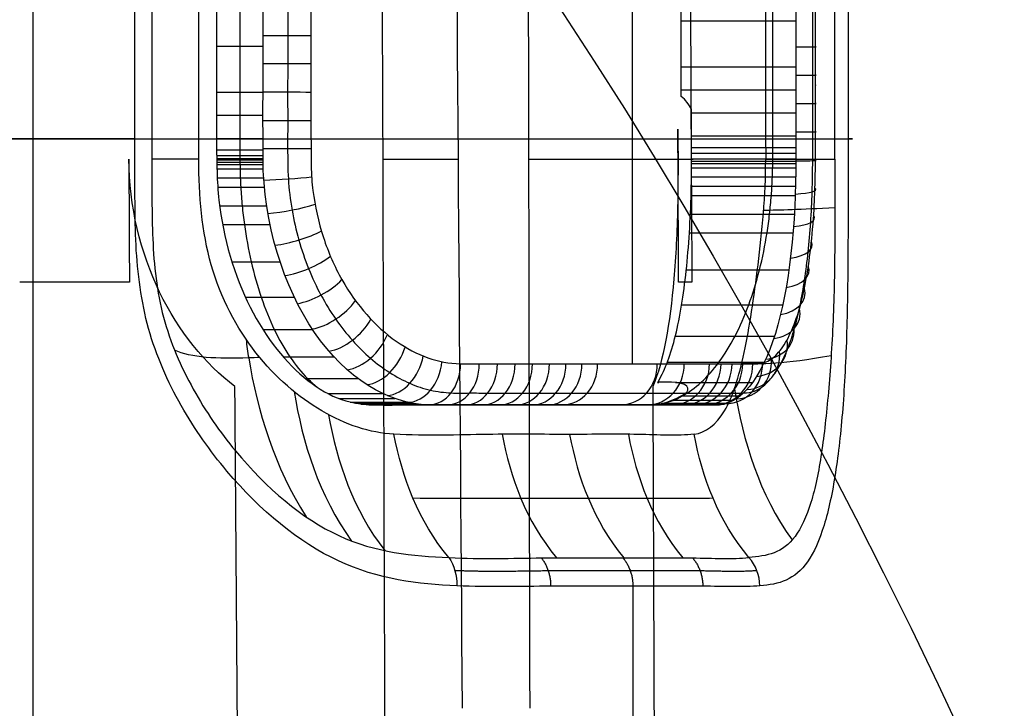
# Model space of a CAD drawing. Units: millimetres. Extents: x -64 to 465, y -149 to 149.
# Drawn here: x 30 to 42, y 114 to 122 of the extents above; entities that cross this region are included whole.
import ezdxf

# ---------------------------------------------------------------- set-up
doc = ezdxf.new("R2010")
doc.units = ezdxf.units.MM
doc.layers.add('Default', color=18, linetype='Continuous', true_color=0x000000)

# ---------------------------------------------------------------- blocks, each defined once
blk = doc.blocks.new('id11')
at = {"layer": 'Default', "color": 34, "true_color": 0x904800, "extrusion": (-0.906308, 2.13163e-14, 0.422618)}
blk.add_circle((-49.35, 723.822, 319.086), 86.791, dxfattribs=at)
at = {"layer": 'Default', "color": 34, "true_color": 0x904800, "extrusion": (0.422618, -9.47238e-17, 0.906308)}
blk.add_arc((76.191, 319.086, 723.822), 59.95, 243.40236, 116.59764, dxfattribs=at)
blk = doc.blocks.new('A4285913_DIY_THM_Griff_Body_090831')
at = {"layer": 'Default', "color": 35, "true_color": 0x907860}
for p, q in [((30, 148.2, -35.598), (30, 93.7, -35.598)), ((37.321, 115.491, -8.278), (37.321, 98.997, -8.278))]:
    blk.add_line(p, q, dxfattribs=at)
at = {"layer": 'Default', "color": 35, "true_color": 0x907860, "extrusion": (0, -1, 0)}
for centre, radius, start, end in [((20, -18.278, -120.95), 20, 55.7857, 200.571), ((20, -18.278, -120.95), 20, 219.429, 4.2049), ((20, -18.278, -120.703), 18.057, 322.2244, 327.2571), ((20, -18.278, -120.703), 18.057, 332.7429, 2.9924), ((20, -18.278, -120.703), 18.057, 8.2202, 8.2294), ((20, -18.278, -119.2), 18.065, 51.7698, 56.9949), ((20, -18.278, -119.2), 18.065, 3.0051, 8.2302)]:
    blk.add_arc(centre, radius, start, end, dxfattribs=at)
at = {"layer": 'Default', "color": 35, "true_color": 0x907860}
for points in [[(34.315, 108.602, -29.388), (34.277, 119.368, -29.345), (34.24, 130.135, -29.301), (34.202, 140.902, -29.258)], [(35.038, 140.902, -28.082), (35.105, 131.934, -28.066), (35.171, 122.967, -28.049), (35.238, 114, -28.032)], [(36.066, 114, -26.597), (36.048, 122.967, -26.531), (36.029, 131.934, -26.465), (36.01, 140.902, -26.399)], [(31.246, 120.696, -1.739), (31.245, 127.032, -1.738), (31.246, 133.368, -1.739), (31.245, 139.704, -1.739)], [(31.452, 139.7, -2.043), (31.452, 133.367, -2.043), (31.451, 127.033, -2.042), (31.453, 120.7, -2.043)], [(32.024, 120.7, -3.348), (32.024, 121.218, -3.348), (32.024, 122.228, -3.348), (32.024, 123.764, -3.349), (32.021, 125.295, -3.345), (32.033, 126.823, -3.36), (31.989, 128.369, -3.303), (32.366, 129.839, -3.813), (33.269, 130.818, -4.652), (33.975, 131.08, -5.395), (34.316, 131.098, -5.785)], [(32.466, 117.927, -5.194), (32.103, 118.204, -4.85), (31.455, 118.993, -4.298), (31.175, 120.128, -4.09), (31.172, 120.7, -4.091)], [(38.92, 120.08, -15.282), (39.103, 120.082, -15.689), (39.365, 120.09, -16.086), (39.787, 120.111, -16.475)], [(38.652, 118.22, -14.24), (38.879, 118.196, -14.888), (39.16, 118.201, -15.502), (39.74, 118.306, -16.1)], [(32.598, 100.504, -5.194), (32.554, 106.312, -5.194), (32.51, 112.119, -5.194), (32.466, 117.927, -5.194)], [(33.188, 117.868, -4.471), (33.289, 117.246, -4.414), (33.491, 116.592, -4.299), (33.89, 116.041, -4.067)], [(38.562, 117.896, -13.807), (38.661, 117.271, -13.747), (38.863, 116.609, -13.63), (39.264, 116.054, -13.399)], [(33.609, 117.582, -4.88), (33.711, 117.007, -4.822), (33.907, 116.42, -4.708), (34.295, 115.924, -4.482)], [(38.067, 117.345, -12.075), (37.868, 117.323, -11.494), (37.408, 117.352, -10.352), (36.564, 117.338, -8.712), (35.568, 117.352, -7.165), (34.809, 117.323, -6.195), (34.406, 117.345, -5.733)], [(35.726, 117.344, -7.441), (35.825, 116.816, -7.384), (36.016, 116.289, -7.273), (36.389, 115.837, -7.058)], [(36.549, 117.342, -8.747), (36.648, 116.814, -8.689), (36.839, 116.287, -8.579), (37.211, 115.835, -8.364)], [(37.266, 117.344, -10.115), (37.365, 116.816, -10.057), (37.556, 116.289, -9.947), (37.929, 115.837, -9.731)], [(35.076, 115.839, -5.346), (35.141, 115.746, -5.287), (35.177, 115.621, -5.252), (35.174, 115.494, -5.25)]]:
    blk.add_open_spline(points, degree=3, dxfattribs=at)
at = {"layer": 'Default', "color": 35, "true_color": 0x907860, "extrusion": (0.5, 2.10559e-12, -0.866025)}
blk.add_open_spline([(37.93, 140.902, -17.395), (37.967, 133.668, -17.373), (38.004, 126.434, -17.352), (38.04, 119.2, -17.331)], degree=3, dxfattribs=at)
at = {"layer": 'Default', "color": 35, "true_color": 0x907860}
for points, knots in [([(39.786, 120.7, -16.478), (39.787, 121.492, -16.488), (39.785, 123.075, -16.472), (39.786, 126.242, -16.48), (39.786, 131.783, -16.475), (39.786, 136.533, -16.477), (39.786, 139.7, -16.478)], [0, 0, 0, 0, 2.37502, 4.750039, 9.500079, 19.000156, 19.000156, 19.000156, 19.000156]), ([(39.946, 139.7, -16.809), (39.946, 136.533, -16.808), (39.946, 131.782, -16.807), (39.946, 126.239, -16.811), (39.946, 123.072, -16.804), (39.947, 121.488, -16.819), (39.946, 120.696, -16.809)], [0, 0, 0, 0, 9.502, 14.253002, 16.628503, 19.003996, 19.003996, 19.003996, 19.003996]), ([(37.977, 131.098, -12.127), (38.142, 131.08, -12.61), (38.433, 130.823, -13.591), (38.709, 129.844, -14.798), (38.962, 128.379, -15.381), (38.936, 126.835, -15.317), (38.943, 125.303, -15.334), (38.941, 123.257, -15.328), (38.94, 121.723, -15.332), (38.941, 120.7, -15.33)], [0, 0, 0, 0, 1.552778, 3.105556, 4.658334, 6.211112, 7.763889, 9.316667, 12.422223, 12.422223, 12.422223, 12.422223]), ([(37.87, 121.068, -15.697), (37.872, 120.75, -15.696), (37.875, 120.114, -15.695), (37.814, 118.917, -15.244), (37.693, 118.235, -14.565), (37.564, 117.927, -14.024)], [-3.840788, -3.840788, -3.840788, -3.840788, -2.880591, -1.920394, 0, 0, 0, 0]), ([(35.174, 115.494, -5.25), (34.711, 115.513, -4.71), (33.714, 115.635, -3.672), (32.542, 116.607, -2.685), (31.787, 117.667, -2.117), (31.365, 118.62, -1.82), (31.234, 119.651, -1.732), (31.249, 120.348, -1.741), (31.246, 120.696, -1.739)], [0, 0, 0, 0, 2.14066, 4.281319, 5.351649, 6.421979, 7.492308, 8.562587, 8.562587, 8.562587, 8.562587]), ([(31.453, 120.7, -2.043), (31.456, 120.368, -2.046), (31.443, 119.729, -2.036), (31.548, 118.761, -2.114), (31.936, 117.871, -2.409), (32.633, 116.869, -2.931), (33.724, 115.943, -3.851), (34.642, 115.858, -4.843), (35.076, 115.839, -5.346)], [0, 0, 0, 0, 1.001388, 2.002776, 3.004165, 4.005553, 6.008329, 8.011105, 8.011105, 8.011105, 8.011105]), ([(34.406, 117.345, -5.733), (34.114, 117.361, -5.399), (33.519, 117.558, -4.763), (32.68, 118.276, -4.019), (32.1, 119.372, -3.494), (32.025, 120.257, -3.347), (32.024, 120.7, -3.348)], [0, 0, 0, 0, 1.339579, 2.679158, 4.018736, 5.35822, 5.35822, 5.35822, 5.35822]), ([(38.067, 117.345, -12.075), (38.21, 117.361, -12.493), (38.465, 117.559, -13.332), (38.689, 118.281, -14.431), (38.853, 119.375, -15.192), (38.942, 120.258, -15.33), (38.941, 120.7, -15.33)], [-5.358286, -5.358286, -5.358286, -5.358286, -4.018712, -2.679138, -1.339564, 0, 0, 0, 0]), ([(39.786, 120.7, -16.478), (39.785, 120.368, -16.473), (39.788, 119.703, -16.492), (39.77, 118.712, -16.343), (39.709, 117.838, -15.85), (39.629, 117.095, -15.201), (39.505, 116.482, -14.43), (39.244, 115.913, -13.242), (38.956, 115.858, -12.314), (38.737, 115.839, -11.687)], [-7.967613, -7.967613, -7.967613, -7.967613, -6.971646, -5.975678, -4.97971, -3.983743, -2.987775, -1.991808, 0, 0, 0, 0]), ([(39.946, 120.696, -16.809), (39.946, 120.341, -16.805), (39.947, 119.629, -16.824), (39.935, 118.572, -16.65), (39.887, 117.634, -16.125), (39.8, 116.849, -15.422), (39.664, 116.204, -14.588), (39.396, 115.595, -13.321), (39.103, 115.513, -12.314), (38.87, 115.494, -11.651)], [0, 0, 0, 0, 1.065154, 2.130309, 3.195464, 4.260619, 5.325774, 6.390928, 8.521129, 8.521129, 8.521129, 8.521129]), ([(32.602, 118.501, -3.952), (32.611, 118.426, -3.947), (32.71, 117.722, -3.896), (32.952, 116.936, -3.763), (33.335, 116.335, -3.543)], [0.4450433, 0.4450433, 0.4450433, 0.4450433, 0.4880508, 0.8480419, 0.8480419, 0.8480419, 0.8480419]), ([(32.77, 118.281, -4.097), (32.724, 118.279, -4.044), (32.293, 118.26, -3.531), (31.928, 118.278, -2.961), (31.73, 118.369, -2.253)], [0.4832518, 0.4832518, 0.4832518, 0.4832518, 0.5297995, 0.9257197, 0.9257197, 0.9257197, 0.9257197]), ([(38.299, 116.563, -11.94), (38.067, 116.555, -11.274), (37.602, 116.564, -10.143), (36.795, 116.559, -8.604), (35.862, 116.563, -7.122), (35.109, 116.556, -6.146), (34.638, 116.563, -5.599)], [-0.000004, -0.000004, -0.000004, -0.000004, 0.287413, 0.496997, 0.706582, 1, 1, 1, 1]), ([(35.076, 115.839, -5.346), (35.477, 115.82, -5.81), (36.231, 115.843, -6.781), (37.226, 115.831, -8.333), (38.072, 115.843, -9.97), (38.535, 115.82, -11.109), (38.737, 115.839, -11.687)], [-7.371967, -7.371967, -7.371967, -7.371967, -5.528973, -3.685979, -1.842985, 0, 0, 0, 0]), ([(37.321, 115.491, -8.278), (37.011, 115.491, -7.741), (36.341, 115.498, -6.697), (35.578, 115.477, -5.72), (35.174, 115.494, -5.25)], [3.721462, 3.721462, 3.721462, 3.721462, 5.581584, 7.442112, 7.442112, 7.442112, 7.442112]), ([(38.87, 115.494, -11.651), (38.665, 115.477, -11.066), (38.2, 115.498, -9.917), (37.63, 115.491, -8.815), (37.321, 115.491, -8.278), (37.321, 115.491, -8.278)], [0, 0, 0, 0, 1.860528, 3.721056, 3.721462, 3.721462, 3.721462, 3.721462])]:
    blk.add_open_spline(points, degree=3, knots=knots, dxfattribs=at)
at = {"layer": 'Default', "color": 35, "true_color": 0x907860, "extrusion": (0.5, -8.11385e-10, -0.866025)}
blk.add_open_spline([(37.879, 119.2, -15.692), (37.876, 119.823, -15.694), (37.873, 120.446, -15.695), (37.87, 121.068, -15.697)], degree=3, dxfattribs=at)
at = {"layer": 'Default', "color": 35, "true_color": 0x907860, "extrusion": (0.5, -7.96795e-08, -0.866025)}
blk.add_open_spline([(31.172, 120.7, -4.091), (31.174, 120.2, -4.09), (31.177, 119.7, -4.089), (31.179, 119.2, -4.087)], degree=3, dxfattribs=at)
at = {"layer": 'Default', "color": 35, "true_color": 0x907860, "extrusion": (-1.83492e-08, -1, -6.64411e-09)}
blk.add_open_spline([(32.024, 120.7, -3.348), (31.776, 120.7, -2.997), (31.574, 120.7, -2.583), (31.453, 120.7, -2.043)], degree=3, dxfattribs=at)
at = {"layer": 'Default', "color": 35, "true_color": 0x907860, "extrusion": (-1.56832e-08, -1, -1.15462e-08)}
blk.add_open_spline([(38.941, 120.7, -15.33), (39.122, 120.7, -15.72), (39.379, 120.7, -16.103), (39.786, 120.7, -16.478)], degree=3, dxfattribs=at)
at = {"layer": 'Default', "color": 35, "true_color": 0x907860, "extrusion": (0.866025, 9.70688e-13, -0.5)}
blk.add_open_spline([(37.564, 117.927, -14.024), (37.586, 112.119, -13.986), (37.608, 106.312, -13.947), (37.63, 100.504, -13.909)], degree=3, dxfattribs=at)
at = {"layer": 'Default', "color": 35, "true_color": 0x907860, "extrusion": (0.741592, 0.21228, 0.63638)}
blk.add_open_spline([(34.406, 117.345, -5.733), (34.406, 117.345, -5.733), (34.406, 117.345, -5.733), (34.406, 117.345, -5.733)], degree=3, dxfattribs=at)
at = {"layer": 'Default', "color": 35, "true_color": 0x907860, "extrusion": (-0.5, 9.98997e-10, 0.866025)}
blk.add_open_spline([(35.076, 115.839, -5.346), (34.7, 116.29, -5.564), (34.507, 116.817, -5.675), (34.406, 117.345, -5.733)], degree=3, dxfattribs=at)
at = {"layer": 'Default', "color": 35, "true_color": 0x907860, "extrusion": (-0.499999, -3.32514e-06, 0.866026)}
blk.add_open_spline([(38.737, 115.839, -11.687), (38.361, 116.291, -11.905), (38.168, 116.817, -12.016), (38.067, 117.345, -12.075)], degree=3, dxfattribs=at)
at = {"layer": 'Default', "color": 35, "true_color": 0x907860, "extrusion": (-0.499987, 1.42452e-05, 0.866033)}
blk.add_open_spline([(35.076, 115.839, -5.346), (35.076, 115.839, -5.346), (35.076, 115.839, -5.346), (35.076, 115.839, -5.346)], degree=3, dxfattribs=at)
at = {"layer": 'Default', "color": 35, "true_color": 0x907860, "extrusion": (0.578215, 0.001115, -0.815884)}
blk.add_rational_spline([(36.205, 115.835, -6.793), (36.318, 115.691, -6.713), (36.318, 115.491, -6.714)], [0.999974431452, 0.928737638767, 1.00002157777], degree=2, dxfattribs=at)
at = {"layer": 'Default', "color": 35, "true_color": 0x907860, "extrusion": (0.499994, 0.000139905, -0.866029)}
blk.add_rational_spline([(37.201, 115.835, -8.347), (37.321, 115.691, -8.278), (37.321, 115.491, -8.278)], [0.999964902639, 0.928577250383, 1.00004203104], degree=2, dxfattribs=at)
at = {"layer": 'Default', "color": 35, "true_color": 0x907860, "extrusion": (0.417461, -0.001457, -0.908694)}
blk.add_rational_spline([(38.049, 115.835, -9.987), (38.174, 115.691, -9.929), (38.174, 115.491, -9.929)], [0.999940239653, 0.928739393393, 1.0000628971], degree=2, dxfattribs=at)
at = {"layer": 'Default', "color": 35, "true_color": 0x907860, "extrusion": (0.331205, 0.028269, -0.943135)}
blk.add_open_spline([(38.87, 115.494, -11.651), (38.869, 115.621, -11.648), (38.82, 115.747, -11.661), (38.737, 115.839, -11.687)], degree=3, dxfattribs=at)
at = {"layer": 'Default', "color": 35, "true_color": 0x907860}
blk.add_rational_spline([(38.835, 115.68, -11.658), (38.633, 115.662, -11.082), (38.167, 115.684, -9.931), (37.314, 115.672, -8.281), (36.313, 115.684, -6.719), (35.547, 115.662, -5.738), (35.151, 115.68, -5.277)], [0.964342198675, 0.964816301514, 0.964186311244, 0.964346213782, 0.9641709563, 0.964841557539, 0.964343260493], degree=3, knots=[0.000005, 0.000005, 0.000005, 0.000005, 1.860574, 3.721148, 5.581722, 7.442204, 7.442204, 7.442204, 7.442204], dxfattribs=at)
blk = doc.blocks.new('rail_sur')
at = {"layer": 'Default'}
blk.add_line((37.312, 130.204, -8.283), (37.312, 118.204, -8.283), dxfattribs=at)
at = {"layer": 'Default', "extrusion": (-0.866025, -3.63883e-15, -0.5)}
blk.add_open_spline([(36.172, 117.704, -9.853), (36.207, 117.704, -9.913), (36.335, 117.704, -10.136), (36.558, 117.704, -10.521), (36.839, 117.704, -11.008), (37.073, 117.704, -11.414), (37.261, 117.704, -11.739), (37.377, 117.704, -11.94), (37.461, 117.704, -12.085), (37.5, 117.704, -12.152), (37.527, 117.704, -12.199), (37.535, 117.704, -12.213), (37.547, 117.704, -12.234), (37.565, 117.705, -12.265), (37.597, 117.707, -12.321), (37.643, 117.712, -12.401), (37.718, 117.726, -12.53), (37.812, 117.755, -12.694), (37.965, 117.827, -12.959), (38.156, 117.965, -13.289), (38.374, 118.211, -13.668), (38.572, 118.532, -14.011), (38.741, 118.916, -14.302), (38.872, 119.346, -14.53), (38.949, 119.725, -14.663), (38.99, 120.031, -14.735), (39.008, 120.221, -14.766), (39.018, 120.372, -14.783), (39.023, 120.484, -14.792), (39.026, 120.578, -14.796), (39.027, 120.638, -14.798), (39.027, 120.68, -14.798), (39.027, 120.691, -14.798), (39.027, 120.777, -14.798), (39.027, 120.866, -14.798), (39.027, 121.033, -14.798), (39.027, 121.266, -14.798), (39.027, 121.547, -14.798), (39.027, 121.922, -14.798), (39.027, 122.391, -14.798), (39.027, 123.516, -14.798), (39.027, 124.64, -14.798), (39.027, 125.765, -14.798), (39.027, 126.327, -14.798), (39.027, 126.796, -14.798), (39.027, 127.171, -14.798), (39.027, 127.404, -14.798), (39.027, 127.571, -14.798), (39.027, 127.649, -14.798), (39.027, 127.703, -14.798), (39.027, 127.719, -14.798), (39.027, 127.743, -14.798), (39.027, 127.779, -14.797), (39.026, 127.843, -14.796), (39.023, 127.935, -14.791), (39.016, 128.085, -14.779), (39.001, 128.274, -14.753), (38.966, 128.58, -14.692), (38.896, 128.961, -14.572), (38.773, 129.398, -14.359), (38.613, 129.794, -14.081), (38.421, 130.131, -13.748), (38.206, 130.394, -13.376), (38.016, 130.548, -13.048), (37.863, 130.63, -12.783), (37.768, 130.666, -12.618), (37.693, 130.686, -12.487), (37.637, 130.696, -12.391), (37.59, 130.701, -12.309), (37.56, 130.703, -12.257), (37.539, 130.704, -12.221), (37.535, 130.704, -12.214), (37.527, 130.704, -12.2)], degree=3, knots=[26.240771, 26.240771, 26.240771, 26.240771, 26.376989, 26.743336, 27.109683, 27.476031, 27.659204, 27.842378, 27.933964, 27.979758, 28.002654, 28.025551, 28.071345, 28.117138, 28.208725, 28.391898, 28.575072, 28.941419, 29.307766, 30.04046, 30.773154, 31.505848, 32.238543, 32.971237, 33.703931, 34.070278, 34.436625, 34.619799, 34.802972, 34.986146, 35.077732, 35.123526, 35.169319, 35.215113, 35.260906, 35.352493, 35.535666, 35.71884, 35.902013, 36.26836, 36.634707, 38.100096, 38.466443, 38.83279, 39.199137, 39.38231, 39.565484, 39.657071, 39.702864, 39.725761, 39.748658, 39.794451, 39.840244, 39.931831, 40.115005, 40.298178, 40.664525, 41.030872, 41.763566, 42.496261, 43.228955, 43.961649, 44.694343, 45.427037, 45.793384, 46.159731, 46.342905, 46.526078, 46.709252, 46.800839, 46.846632, 46.892425, 46.892425, 46.892425, 46.892425], dxfattribs=at)
at = {"layer": 'Default'}
for points, knots in [([(38.685, 130.559, -11.604), (38.527, 130.559, -11.16), (38.178, 130.559, -10.285), (37.567, 130.559, -9.019), (36.985, 130.559, -8.004), (36.479, 130.559, -7.221), (36.146, 130.559, -6.742), (35.869, 130.559, -6.366), (35.657, 130.56, -6.09), (35.436, 130.559, -5.81), (35.22, 130.56, -5.549), (34.976, 130.558, -5.257), (34.718, 130.495, -4.958), (34.471, 130.388, -4.683), (34.229, 130.232, -4.42), (34.001, 130.034, -4.181), (33.787, 129.793, -3.963), (33.594, 129.515, -3.772), (33.429, 129.205, -3.612), (33.293, 128.868, -3.483), (33.192, 128.505, -3.389), (33.127, 128.136, -3.329), (33.106, 127.742, -3.309), (33.111, 127.399, -3.314), (33.109, 127.053, -3.312), (33.11, 126.707, -3.313), (33.109, 126.361, -3.312), (33.11, 126.016, -3.313), (33.109, 125.67, -3.312), (33.11, 125.324, -3.313), (33.11, 124.633, -3.313), (33.11, 123.826, -3.313), (33.11, 122.904, -3.313), (33.11, 122.328, -3.313), (33.11, 121.866, -3.313), (33.109, 121.523, -3.312), (33.11, 121.172, -3.313), (33.109, 120.837, -3.312), (33.11, 120.462, -3.313), (33.157, 120.077, -3.356), (33.239, 119.713, -3.433), (33.36, 119.361, -3.546), (33.511, 119.038, -3.691), (33.691, 118.744, -3.868), (33.896, 118.484, -4.073), (34.118, 118.266, -4.303), (34.353, 118.089, -4.553), (34.6, 117.959, -4.825), (34.849, 117.873, -5.108), (35.022, 117.853, -5.314), (35.103, 117.849, -5.409)], [-0.000004, -0.000004, -0.000004, -0.000004, 0.143322, 0.286644, 0.428937, 0.500083, 0.571229, 0.606802, 0.642375, 0.677948, 0.713522, 0.749095, 0.784668, 0.820241, 0.855814, 0.891387, 0.92696, 0.962533, 0.998107, 1.03368, 1.069253, 1.104826, 1.140399, 1.175972, 1.211545, 1.247118, 1.282692, 1.318265, 1.353838, 1.389411, 1.424984, 1.567277, 1.638423, 1.709569, 1.745142, 1.780715, 1.816288, 1.851862, 1.887435, 1.923008, 1.958581, 1.994154, 2.029727, 2.0653, 2.100873, 2.136447, 2.17202, 2.207593, 2.243166, 2.278739, 2.278739, 2.278739, 2.278739]), ([(35.102, 117.848, -5.41), (35.183, 117.845, -5.505), (35.331, 117.85, -5.682), (35.552, 117.846, -5.956), (35.767, 117.848, -6.232), (35.977, 117.847, -6.513), (36.182, 117.848, -6.796), (36.382, 117.847, -7.084), (36.576, 117.847, -7.374), (36.962, 117.847, -7.971), (37.382, 117.847, -8.692), (37.818, 117.847, -9.542), (38.071, 117.847, -10.081), (38.26, 117.848, -10.515), (38.393, 117.847, -10.836), (38.524, 117.848, -11.167), (38.641, 117.846, -11.484), (38.773, 117.851, -11.847), (38.902, 117.918, -12.218), (39.017, 118.028, -12.568), (39.122, 118.188, -12.908), (39.214, 118.389, -13.224), (39.295, 118.632, -13.516), (39.363, 118.913, -13.776), (39.418, 119.225, -13.996), (39.461, 119.565, -14.176), (39.492, 119.928, -14.306), (39.511, 120.299, -14.39), (39.516, 120.692, -14.413), (39.514, 121.032, -14.406), (39.515, 121.38, -14.409), (39.515, 121.725, -14.408), (39.515, 122.071, -14.409), (39.515, 122.416, -14.408), (39.515, 122.762, -14.408), (39.515, 123.108, -14.408), (39.515, 123.799, -14.408), (39.515, 124.606, -14.408), (39.515, 125.528, -14.408), (39.515, 126.104, -14.408), (39.515, 126.566, -14.408), (39.515, 126.909, -14.408), (39.515, 127.261, -14.408), (39.515, 127.594, -14.409), (39.515, 127.912, -14.407), (39.507, 128.165, -14.371), (39.495, 128.416, -14.321), (39.473, 128.721, -14.225), (39.434, 129.071, -14.062), (39.383, 129.391, -13.855), (39.298, 129.782, -13.525), (39.161, 130.178, -13.028), (38.948, 130.481, -12.344), (38.776, 130.557, -11.852), (38.685, 130.56, -11.605)], [2.278739, 2.278739, 2.278739, 2.278739, 2.314312, 2.349885, 2.385458, 2.421032, 2.456605, 2.492178, 2.527751, 2.563324, 2.709174, 2.782099, 2.855024, 2.890597, 2.92617, 2.961743, 2.997316, 3.032889, 3.068462, 3.104036, 3.139609, 3.175182, 3.210755, 3.246328, 3.281901, 3.317474, 3.353047, 3.38862, 3.424194, 3.459767, 3.49534, 3.530913, 3.566486, 3.602059, 3.637632, 3.673205, 3.708779, 3.851071, 3.922217, 3.993364, 4.028937, 4.06451, 4.100083, 4.135656, 4.171229, 4.189016, 4.206802, 4.242375, 4.277949, 4.313522, 4.349095, 4.420241, 4.491387, 4.562529, 4.562529, 4.562529, 4.562529]), ([(38.825, 130.204, -11.554), (38.589, 130.204, -10.894), (38.226, 130.204, -10.039), (37.79, 130.204, -9.154), (37.501, 130.204, -8.613), (37.258, 130.204, -8.188), (37.102, 130.204, -7.928), (37.008, 130.204, -7.775), (36.962, 130.204, -7.702), (36.935, 130.204, -7.657), (36.916, 130.204, -7.627), (36.91, 130.204, -7.618), (36.893, 130.204, -7.591), (36.917, 130.204, -7.629), (36.859, 130.204, -7.537), (36.815, 130.204, -7.468), (36.732, 130.204, -7.341), (36.622, 130.204, -7.173), (36.495, 130.204, -6.985), (36.335, 130.204, -6.754), (36.154, 130.204, -6.502), (35.909, 130.204, -6.172), (35.737, 130.204, -5.951), (35.652, 130.204, -5.844), (35.631, 130.204, -5.817), (35.617, 130.204, -5.8), (35.628, 130.204, -5.814), (35.57, 130.204, -5.742), (35.517, 130.204, -5.676), (35.412, 130.204, -5.548), (35.266, 130.205, -5.372), (35.087, 130.2, -5.163), (34.849, 130.149, -4.894), (34.553, 130.023, -4.57), (34.11, 129.693, -4.113), (33.73, 129.171, -3.747), (33.491, 128.535, -3.527), (33.417, 128.127, -3.459), (33.399, 127.885, -3.443), (33.394, 127.727, -3.439), (33.394, 127.649, -3.438), (33.394, 127.456, -3.439), (33.395, 127.349, -3.439), (33.395, 127.204, -3.439), (33.394, 127.035, -3.439), (33.394, 126.893, -3.439), (33.394, 126.728, -3.439), (33.394, 126.471, -3.439), (33.394, 126.191, -3.439), (33.394, 125.83, -3.439), (33.394, 125.576, -3.439), (33.394, 125.202, -3.439), (33.394, 124.567, -3.439), (33.394, 123.295, -3.439), (33.394, 122.226, -3.439), (33.394, 121.521, -3.439)], [-17.593695, -17.593695, -17.593695, -17.593695, -16.494089, -15.944286, -15.394483, -14.84468, -14.294877, -14.019976, -13.745074, -13.607623, -13.470173, -13.332722, -13.263996, -13.195271, -13.160908, -13.126546, -13.05782, -12.92037, -12.782919, -12.645468, -12.370567, -12.095665, -11.545862, -11.270961, -11.13351, -11.064785, -10.996059, -10.927334, -10.858609, -10.721158, -10.446256, -10.171355, -9.896453, -9.34665, -8.796847, -7.697241, -7.147439, -6.597636, -6.460185, -6.322734, -6.185283, -6.047833, -5.910382, -5.772931, -5.63548, -5.49803, -5.223128, -4.948227, -4.673325, -4.398424, -4.123522, -3.848621, -3.298818, -2.199212, 0, 0, 0, 0]), ([(38.396, 118.204, -10.456), (38.463, 118.204, -10.615), (38.561, 118.204, -10.851), (38.689, 118.204, -11.184), (38.756, 118.203, -11.361), (38.833, 118.204, -11.575), (38.872, 118.206, -11.686), (38.98, 118.232, -12), (39.15, 118.369, -12.53), (39.357, 118.784, -13.266), (39.481, 119.456, -13.793), (39.528, 120.002, -14.004), (39.541, 120.292, -14.063), (39.545, 120.448, -14.085), (39.548, 120.607, -14.096), (39.547, 120.611, -14.095), (39.548, 120.711, -14.097), (39.548, 120.877, -14.098), (39.548, 121.126, -14.098), (39.548, 121.353, -14.098), (39.548, 121.477, -14.098), (39.548, 121.626, -14.098), (39.548, 121.593, -14.098), (39.548, 121.618, -14.098), (39.548, 121.646, -14.098), (39.548, 121.738, -14.098), (39.548, 121.902, -14.098), (39.548, 122.202, -14.098), (39.548, 122.72, -14.098), (39.548, 123.451, -14.098), (39.548, 124.123, -14.098), (39.548, 124.727, -14.098), (39.548, 125.688, -14.098), (39.548, 126.53, -14.098), (39.548, 127.124, -14.098), (39.548, 127.391, -14.098), (39.548, 127.541, -14.098), (39.548, 127.627, -14.098), (39.548, 127.658, -14.098), (39.548, 127.699, -14.097), (39.548, 127.645, -14.098), (39.548, 127.766, -14.096), (39.547, 127.849, -14.093), (39.546, 127.94, -14.088), (39.543, 128.053, -14.073), (39.536, 128.233, -14.04), (39.525, 128.427, -13.99), (39.498, 128.746, -13.87), (39.452, 129.107, -13.667), (39.343, 129.621, -13.225), (39.151, 130.073, -12.522), (38.941, 130.204, -11.878), (38.825, 130.204, -11.554)], [-16.50007, -16.50007, -16.50007, -16.50007, -15.98444, -15.726625, -15.46881, -15.339902, -15.210995, -14.95318, -14.43755, -13.40629, -12.37503, -11.8594, -11.601585, -11.472678, -11.34377, -11.214863, -11.085955, -10.82814, -10.570325, -10.441418, -10.376964, -10.31251, -10.248057, -10.183603, -10.054695, -9.79688, -9.539065, -9.28125, -8.76562, -8.249991, -7.992176, -7.734361, -7.218731, -6.187471, -5.671841, -5.156211, -4.898396, -4.640581, -4.382766, -4.253858, -4.124951, -4.060497, -3.996043, -3.867136, -3.738228, -3.609321, -3.351506, -3.093691, -2.578061, -2.062431, -1.031171, 0, 0, 0, 0]), ([(32.242, 123.01, -3.705), (32.242, 122.541, -3.705), (32.243, 121.839, -3.706), (32.24, 120.901, -3.702), (32.252, 119.964, -3.716), (32.599, 118.822, -4.095), (33.214, 118.056, -4.829), (33.765, 117.737, -5.559), (34.185, 117.695, -6.156), (34.583, 117.706, -6.761), (35.083, 117.702, -7.587), (35.65, 117.704, -8.649), (36.043, 117.704, -9.531), (36.224, 117.704, -9.981)], [0, 0, 0, 0, 1.446108, 2.169162, 2.892216, 4.338324, 5.784432, 6.507486, 7.230539, 7.953593, 8.676647, 10.122755, 11.568863, 11.568863, 11.568863, 11.568863]), ([(33.394, 121.521, -3.439), (33.394, 121.407, -3.439), (33.394, 121.25, -3.439), (33.394, 121.045, -3.439), (33.394, 120.938, -3.439), (33.395, 120.7, -3.439), (33.395, 120.633, -3.439), (33.402, 120.456, -3.446), (33.431, 120.181, -3.472), (33.529, 119.733, -3.561), (33.835, 119.046, -3.846), (34.295, 118.528, -4.296), (34.824, 118.255, -4.863), (35.075, 118.209, -5.148), (35.219, 118.204, -5.318)], [-4.868012, -4.868012, -4.868012, -4.868012, -4.56382, -4.411693, -4.259566, -4.107438, -3.955311, -3.803184, -3.651056, -3.042547, -2.434038, -1.217019, -0.608509, 0, 0, 0, 0]), ([(34.834, 117.704, -5.635), (34.333, 117.712, -5.024), (33.303, 118.352, -3.85), (32.811, 119.929, -3.376), (32.809, 120.704, -3.377)], [-4.97179, -4.97179, -4.97179, -4.97179, -2.48589, 0, 0, 0, 0]), ([(39.309, 120.704, -14.635), (39.313, 119.911, -14.633), (39.146, 118.342, -13.97), (38.631, 117.704, -12.452), (38.355, 117.704, -11.722)], [-5.010002, -5.010002, -5.010002, -5.010002, -2.504966, 0, 0, 0, 0])]:
    blk.add_open_spline(points, degree=3, knots=knots, dxfattribs=at)
at = {"layer": 'Default', "extrusion": (-0.5, -4.7515e-05, 0.866025)}
blk.add_open_spline([(32.809, 120.704, -3.377), (32.808, 121.293, -3.378), (32.81, 122.451, -3.377), (32.809, 124.204, -3.377), (32.809, 125.664, -3.377), (32.809, 126.68, -3.377), (32.81, 127.271, -3.376), (32.808, 127.549, -3.377), (32.809, 127.704, -3.377)], degree=3, knots=[-7.000015, -7.000015, -7.000015, -7.000015, -5.250012, -3.500008, -1.750004, -0.875002, -0.437501, 0, 0, 0, 0], dxfattribs=at)
at = {"layer": 'Default', "extrusion": (-0.5, -3.85729e-05, 0.866025)}
blk.add_open_spline([(39.309, 127.704, -14.635), (39.308, 127.116, -14.636), (39.31, 125.956, -14.635), (39.309, 124.204, -14.635), (39.31, 122.743, -14.635), (39.309, 121.728, -14.636), (39.31, 121.136, -14.635), (39.309, 120.86, -14.636), (39.309, 120.704, -14.635)], degree=3, knots=[-7.000012, -7.000012, -7.000012, -7.000012, -5.25001, -3.500007, -1.750003, -0.875002, -0.437501, 0, 0, 0, 0], dxfattribs=at)
at = {"layer": 'Default'}
for points, degree in [([(37.912, 121.466, -15.442), (37.912, 122.61, -15.442), (37.912, 123.754, -15.442)], 2), ([(37.912, 122.391, -15.442), (38.378, 122.391, -15.173), (38.844, 122.391, -14.904), (39.309, 122.391, -14.635)], 3), ([(32.809, 122.212, -3.377), (32.997, 122.212, -3.269), (33.233, 122.212, -3.294), (33.394, 122.212, -3.439)], 3), ([(32.241, 122.08, -3.705), (32.43, 122.08, -3.596), (32.62, 122.08, -3.486), (32.809, 122.08, -3.377)], 3), ([(39.309, 122.071, -14.635), (39.497, 122.071, -14.527), (39.594, 122.071, -14.31), (39.548, 122.071, -14.098)], 3), ([(32.809, 121.867, -3.377), (32.997, 121.867, -3.269), (33.233, 121.867, -3.294), (33.394, 121.867, -3.439)], 3), ([(37.912, 121.828, -15.442), (38.378, 121.828, -15.173), (38.844, 121.828, -14.904), (39.309, 121.828, -14.635)], 3), ([(39.309, 121.725, -14.635), (39.497, 121.725, -14.527), (39.594, 121.725, -14.31), (39.548, 121.725, -14.098)], 3), ([(32.24, 121.518, -3.705), (32.43, 121.518, -3.596), (32.62, 121.518, -3.486), (32.809, 121.518, -3.377)], 3), ([(32.809, 121.522, -3.377), (32.997, 121.522, -3.269), (33.233, 121.521, -3.294), (33.394, 121.521, -3.439)], 3), ([(37.912, 121.547, -15.442), (38.378, 121.547, -15.173), (38.844, 121.547, -14.904), (39.309, 121.547, -14.635)], 3), ([(39.309, 121.379, -14.636), (39.497, 121.379, -14.527), (39.594, 121.379, -14.31), (39.548, 121.379, -14.098)], 3), ([(32.24, 121.237, -3.705), (32.43, 121.237, -3.596), (32.62, 121.237, -3.486), (32.809, 121.237, -3.377)], 3), ([(37.633, 117.994, -13.624), (37.716, 118.135, -13.919), (37.854, 118.51, -14.464), (37.983, 119.309, -15.076), (38.044, 120.289, -15.404), (38.037, 120.972, -15.37), (38.037, 121.31, -15.37)], 3), ([(38.037, 121.266, -15.37), (38.461, 121.266, -15.125), (38.885, 121.266, -14.88), (39.309, 121.266, -14.635)], 3), ([(32.809, 121.174, -3.377), (32.997, 121.174, -3.269), (33.233, 121.175, -3.294), (33.394, 121.175, -3.439)], 3), ([(38.037, 120.985, -15.37), (38.461, 120.985, -15.125), (38.885, 120.985, -14.88), (39.309, 120.985, -14.635)], 3), ([(39.309, 121.034, -14.635), (39.497, 121.034, -14.526), (39.593, 121.034, -14.309), (39.548, 121.034, -14.097)], 3), ([(32.241, 120.955, -3.705), (32.43, 120.955, -3.596), (32.62, 120.955, -3.486), (32.809, 120.955, -3.377)], 3), ([(38.037, 120.844, -15.37), (38.461, 120.844, -15.125), (38.885, 120.844, -14.88), (39.309, 120.844, -14.635)], 3), ([(32.241, 120.815, -3.705), (32.43, 120.815, -3.596), (32.62, 120.815, -3.486), (32.809, 120.815, -3.377)], 3), ([(32.241, 120.745, -3.705), (32.43, 120.745, -3.596), (32.62, 120.745, -3.486), (32.809, 120.745, -3.377)], 3), ([(32.809, 120.831, -3.377), (32.997, 120.831, -3.268), (33.233, 120.83, -3.293), (33.394, 120.83, -3.439)], 3), ([(38.037, 120.774, -15.37), (38.461, 120.774, -15.125), (38.885, 120.774, -14.88), (39.309, 120.774, -14.635)], 3), ([(32.241, 120.709, -3.705), (32.431, 120.709, -3.596), (32.62, 120.709, -3.486), (32.809, 120.709, -3.377)], 3), ([(32.241, 120.692, -3.705), (32.431, 120.692, -3.596), (32.62, 120.692, -3.486), (32.809, 120.692, -3.377)], 3), ([(32.242, 120.665, -3.705), (32.431, 120.665, -3.596), (32.62, 120.665, -3.486), (32.81, 120.665, -3.377)], 3), ([(32.242, 120.638, -3.705), (32.431, 120.638, -3.596), (32.621, 120.638, -3.487), (32.81, 120.638, -3.377)], 3), ([(38.038, 120.704, -15.37), (38.461, 120.704, -15.125), (38.885, 120.704, -14.88), (39.309, 120.704, -14.635)], 3), ([(38.038, 120.677, -15.369), (38.462, 120.677, -15.125), (38.885, 120.677, -14.88), (39.309, 120.677, -14.635)], 3), ([(38.038, 120.649, -15.369), (38.462, 120.649, -15.124), (38.886, 120.649, -14.879), (39.309, 120.649, -14.635)], 3), ([(39.309, 120.681, -14.635), (39.497, 120.682, -14.527), (39.594, 120.685, -14.31), (39.548, 120.688, -14.097)], 3), ([(32.243, 120.583, -3.706), (32.433, 120.583, -3.597), (32.622, 120.583, -3.488), (32.812, 120.583, -3.378)], 3), ([(32.818, 120.445, -3.385), (33.006, 120.451, -3.276), (33.241, 120.468, -3.301), (33.402, 120.486, -3.446)], 3), ([(38.036, 120.484, -15.361), (38.46, 120.484, -15.116), (38.884, 120.484, -14.871), (39.309, 120.484, -14.626)], 3), ([(38.037, 120.594, -15.367), (38.461, 120.594, -15.122), (38.885, 120.594, -14.878), (39.309, 120.594, -14.633)], 3), ([(32.248, 120.472, -3.711), (32.438, 120.472, -3.602), (32.627, 120.472, -3.492), (32.817, 120.472, -3.383)], 3), ([(32.256, 120.36, -3.719), (32.446, 120.36, -3.61), (32.636, 120.36, -3.5), (32.826, 120.36, -3.39)], 3), ([(38.034, 120.372, -15.35), (38.458, 120.372, -15.105), (38.882, 120.372, -14.861), (39.307, 120.372, -14.616)], 3), ([(38.031, 120.259, -15.335), (38.455, 120.259, -15.09), (38.879, 120.259, -14.845), (39.303, 120.259, -14.6)], 3), ([(39.303, 120.276, -14.604), (39.491, 120.286, -14.496), (39.588, 120.315, -14.281), (39.542, 120.348, -14.071)], 3), ([(32.28, 120.133, -3.746), (32.471, 120.133, -3.636), (32.662, 120.133, -3.525), (32.853, 120.133, -3.415)], 3), ([(32.866, 120.039, -3.43), (33.053, 120.055, -3.32), (33.287, 120.1, -3.341), (33.444, 120.151, -3.484)], 3), ([(38.022, 120.031, -15.29), (38.446, 120.031, -15.046), (38.869, 120.031, -14.801), (39.293, 120.031, -14.557)], 3), ([(39.282, 119.879, -14.517), (39.472, 119.897, -14.412), (39.571, 119.953, -14.2), (39.526, 120.015, -13.996)], 3), ([(32.316, 119.904, -3.787), (32.509, 119.904, -3.676), (32.701, 119.904, -3.565), (32.893, 119.904, -3.454)], 3), ([(32.953, 119.651, -3.515), (33.139, 119.674, -3.4), (33.37, 119.745, -3.415), (33.521, 119.825, -3.554)], 3), ([(38.01, 119.802, -15.225), (38.432, 119.802, -14.981), (38.854, 119.802, -14.738), (39.277, 119.802, -14.494)], 3), ([(39.244, 119.495, -14.379), (39.44, 119.521, -14.277), (39.544, 119.603, -14.072), (39.499, 119.696, -13.875)], 3), ([(32.43, 119.45, -3.913), (32.625, 119.45, -3.8), (32.82, 119.45, -3.688), (33.015, 119.45, -3.575)], 3), ([(33.074, 119.28, -3.639), (33.26, 119.309, -3.516), (33.489, 119.406, -3.523), (33.632, 119.517, -3.657)], 3), ([(37.973, 119.35, -15.034), (38.391, 119.35, -14.793), (38.808, 119.35, -14.552), (39.226, 119.35, -14.311)], 3), ([(39.191, 119.136, -14.193), (39.394, 119.167, -14.095), (39.505, 119.274, -13.897), (39.461, 119.397, -13.711)], 3), ([(33.227, 118.938, -3.799), (33.413, 118.971, -3.666), (33.638, 119.092, -3.662), (33.772, 119.232, -3.789)], 3), ([(39.123, 118.807, -13.963), (39.335, 118.84, -13.87), (39.455, 118.971, -13.682), (39.413, 119.123, -13.509)], 3), ([(32.596, 119.016, -4.1), (32.794, 119.016, -3.986), (32.992, 119.016, -3.872), (33.189, 119.016, -3.758)], 3), ([(33.409, 118.629, -3.993), (33.595, 118.662, -3.849), (33.816, 118.806, -3.83), (33.937, 118.975, -3.948)], 3), ([(37.917, 118.924, -14.764), (38.328, 118.924, -14.526), (38.739, 118.924, -14.289), (39.15, 118.924, -14.052)], 3), ([(39.039, 118.513, -13.693), (39.262, 118.545, -13.605), (39.393, 118.699, -13.428), (39.353, 118.878, -13.272)], 3), ([(33.613, 118.358, -4.217), (33.802, 118.389, -4.062), (34.018, 118.554, -4.026), (34.124, 118.749, -4.132)], 3), ([(32.808, 118.623, -4.346), (33.009, 118.623, -4.23), (33.211, 118.623, -4.114), (33.412, 118.623, -3.997)], 3), ([(33.837, 118.131, -4.467), (34.028, 118.157, -4.302), (34.238, 118.341, -4.246), (34.327, 118.56, -4.338)], 3), ([(38.942, 118.259, -13.391), (39.175, 118.288, -13.307), (39.32, 118.462, -13.143), (39.283, 118.667, -13.007)], 3), ([(37.839, 118.543, -14.422), (38.243, 118.543, -14.19), (38.646, 118.543, -13.957), (39.049, 118.543, -13.724)], 3), ([(38.834, 118.051, -13.064), (39.076, 118.075, -12.981), (39.234, 118.266, -12.833), (39.202, 118.494, -12.72)], 3), ([(34.074, 117.95, -4.736), (34.269, 117.969, -4.564), (34.472, 118.169, -4.488), (34.542, 118.409, -4.562)], 3), ([(38.714, 117.889, -12.714), (38.964, 117.906, -12.631), (39.137, 118.111, -12.501), (39.111, 118.359, -12.416)], 3), ([(33.055, 118.289, -4.644), (33.262, 118.289, -4.525), (33.468, 118.289, -4.405), (33.675, 118.289, -4.286)], 3), ([(34.323, 117.817, -5.024), (34.522, 117.83, -4.847), (34.716, 118.042, -4.749), (34.764, 118.299, -4.801)], 3), ([(34.578, 117.734, -5.325), (34.782, 117.74, -5.146), (34.966, 117.96, -5.026), (34.991, 118.229, -5.055)], 3), ([(34.834, 117.704, -5.635), (35.044, 117.705, -5.456), (35.216, 117.928, -5.314), (35.219, 118.204, -5.318)], 3), ([(35.057, 117.704, -5.908), (35.272, 117.703, -5.732), (35.446, 117.927, -5.589), (35.446, 118.204, -5.589)], 3), ([(35.219, 118.204, -5.318), (36.53, 118.204, -6.857), (37.605, 118.204, -8.596), (38.396, 118.204, -10.456)], 3), ([(35.272, 117.703, -6.178), (35.49, 117.7, -6.005), (35.668, 117.926, -5.864), (35.668, 118.204, -5.864)], 3), ([(35.482, 117.704, -6.45), (35.704, 117.7, -6.28), (35.884, 117.926, -6.142), (35.884, 118.204, -6.142)], 3), ([(35.688, 117.704, -6.725), (35.913, 117.7, -6.56), (36.096, 117.925, -6.425), (36.096, 118.204, -6.425)], 3), ([(35.89, 117.704, -7.003), (36.118, 117.701, -6.842), (36.303, 117.926, -6.71), (36.303, 118.204, -6.71)], 3), ([(36.088, 117.704, -7.284), (36.317, 117.701, -7.127), (36.504, 117.926, -7), (36.504, 118.204, -7)], 3), ([(36.28, 117.704, -7.569), (36.512, 117.702, -7.416), (36.7, 117.927, -7.292), (36.7, 118.204, -7.292)], 3), ([(36.468, 117.704, -7.856), (36.701, 117.703, -7.708), (36.891, 117.927, -7.588), (36.891, 118.204, -7.588)], 3), ([(37.177, 117.704, -9.073), (37.421, 117.703, -8.942), (37.619, 117.927, -8.836), (37.619, 118.204, -8.836)], 3), ([(37.494, 117.704, -9.701), (37.745, 117.701, -9.578), (37.948, 117.926, -9.478), (37.948, 118.204, -9.478)], 3), ([(37.741, 118.224, -14.025), (38.136, 118.224, -13.797), (38.531, 118.224, -13.569), (38.926, 118.224, -13.341)], 3), ([(37.791, 117.704, -10.34), (38.046, 117.699, -10.226), (38.255, 117.925, -10.133), (38.255, 118.204, -10.133)], 3), ([(37.928, 117.704, -10.655), (38.186, 117.699, -10.546), (38.396, 117.925, -10.456), (38.396, 118.204, -10.456)], 3), ([(38.06, 117.704, -10.972), (38.319, 117.7, -10.867), (38.531, 117.925, -10.782), (38.531, 118.204, -10.782)], 3), ([(38.19, 117.704, -11.293), (38.45, 117.701, -11.193), (38.661, 117.926, -11.111), (38.661, 118.204, -11.11)], 3), ([(38.313, 117.703, -11.612), (38.573, 117.703, -11.517), (38.784, 117.927, -11.441), (38.784, 118.204, -11.442)], 3), ([(38.449, 117.715, -11.972), (38.707, 117.719, -11.883), (38.909, 117.941, -11.794), (38.902, 118.213, -11.773)], 3), ([(38.586, 117.777, -12.351), (38.842, 117.787, -12.266), (39.029, 118.003, -12.154), (39.011, 118.265, -12.099)], 3), ([(33.324, 118.026, -4.981), (33.537, 118.026, -4.858), (33.751, 118.026, -4.734), (33.965, 118.026, -4.611)], 3), ([(37.621, 117.977, -13.591), (37.626, 117.983, -13.602), (37.63, 117.988, -13.613), (37.633, 117.994, -13.624)], 3), ([(37.688, 117.98, -13.56), (37.666, 117.98, -13.572), (37.644, 117.979, -13.583), (37.621, 117.977, -13.591)], 3), ([(37.622, 117.978, -13.593), (37.626, 117.978, -13.591), (37.631, 117.978, -13.588), (37.636, 117.978, -13.585)], 3), ([(37.794, 117.98, -13.499), (37.741, 117.98, -13.529), (37.688, 117.98, -13.56)], 2), ([(37.947, 117.833, -12.963), (38.05, 117.895, -13.141), (37.98, 117.98, -13.391), (37.794, 117.98, -13.499)], 3), ([(37.841, 117.978, -13.467), (38.156, 117.978, -13.285), (38.471, 117.978, -13.103), (38.786, 117.978, -12.921)], 3), ([(33.601, 117.843, -5.343), (33.822, 117.843, -5.215), (34.044, 117.843, -5.087), (34.266, 117.843, -4.958)], 3), ([(33.738, 117.78, -5.528), (33.964, 117.78, -5.397), (34.191, 117.78, -5.266), (34.417, 117.78, -5.136)], 3), ([(33.872, 117.737, -5.714), (34.104, 117.737, -5.58), (34.336, 117.737, -5.446), (34.567, 117.737, -5.312)], 3), ([(33.938, 117.722, -5.806), (34.172, 117.722, -5.671), (34.407, 117.722, -5.535), (34.641, 117.722, -5.4)], 3), ([(37.237, 117.704, -12.376), (37.409, 117.704, -12.317), (37.615, 117.705, -12.388), (37.705, 117.729, -12.544)], 3), ([(37.682, 117.724, -12.508), (37.947, 117.724, -12.355), (38.212, 117.724, -12.202), (38.477, 117.724, -12.049)], 3), ([(37.797, 117.759, -12.703), (38.05, 117.759, -12.557), (38.303, 117.759, -12.411), (38.556, 117.759, -12.265)], 3), ([(37.911, 117.812, -12.901), (38.152, 117.812, -12.762), (38.393, 117.812, -12.623), (38.634, 117.812, -12.484)], 3), ([(34.003, 117.712, -5.898), (34.24, 117.712, -5.761), (34.477, 117.712, -5.624), (34.714, 117.712, -5.487)], 3), ([(34.066, 117.706, -5.989), (34.306, 117.706, -5.851), (34.546, 117.706, -5.712), (34.786, 117.706, -5.574)], 3), ([(34.098, 117.704, -6.034), (34.339, 117.704, -5.895), (34.579, 117.704, -5.756), (34.82, 117.704, -5.617)], 3), ([(34.113, 117.704, -6.057), (34.355, 117.704, -5.917), (34.596, 117.704, -5.778), (34.838, 117.704, -5.639)], 3), ([(34.13, 117.704, -6.079), (34.372, 117.704, -5.939), (34.613, 117.704, -5.8), (34.855, 117.704, -5.66)], 3), ([(34.168, 117.704, -6.137), (34.412, 117.704, -5.997), (34.655, 117.704, -5.856), (34.899, 117.704, -5.716)], 3), ([(34.208, 117.704, -6.196), (34.454, 117.704, -6.054), (34.699, 117.704, -5.912), (34.945, 117.704, -5.771)], 3), ([(34.287, 117.704, -6.313), (34.536, 117.704, -6.169), (34.786, 117.704, -6.025), (35.035, 117.704, -5.881)], 3), ([(34.442, 117.704, -6.548), (34.699, 117.704, -6.4), (34.956, 117.704, -6.251), (35.213, 117.704, -6.103)], 3), ([(34.593, 117.704, -6.785), (34.858, 117.704, -6.632), (35.123, 117.704, -6.479), (35.387, 117.704, -6.327)], 3), ([(34.741, 117.704, -7.024), (35.014, 117.704, -6.867), (35.287, 117.704, -6.71), (35.559, 117.704, -6.552)], 3), ([(34.855, 117.704, -5.66), (34.848, 117.704, -5.652), (34.841, 117.704, -5.643), (34.834, 117.704, -5.635)], 3), ([(35.027, 117.704, -7.509), (35.316, 117.704, -7.342), (35.605, 117.704, -7.175), (35.894, 117.704, -7.008)], 3), ([(35.299, 117.704, -8.001), (35.605, 117.704, -7.825), (35.91, 117.704, -7.648), (36.216, 117.704, -7.472)], 3), ([(36.252, 117.704, -10.048), (36.619, 117.704, -9.837), (36.986, 117.704, -9.625), (37.352, 117.704, -9.413)], 3), ([(36.375, 117.704, -10.318), (36.704, 117.704, -10.987), (36.987, 117.702, -11.675), (37.237, 117.704, -12.376)], 3), ([(36.491, 117.704, -10.56), (36.86, 117.704, -10.346), (37.23, 117.704, -10.133), (37.599, 117.704, -9.92)], 3), ([(36.725, 117.704, -11.074), (37.094, 117.704, -10.861), (37.463, 117.704, -10.648), (37.832, 117.704, -10.435)], 3), ([(36.943, 117.704, -11.597), (37.313, 117.704, -11.384), (37.684, 117.704, -11.17), (38.054, 117.704, -10.956)], 3), ([(37.047, 117.704, -11.862), (37.418, 117.704, -11.648), (37.789, 117.704, -11.434), (38.16, 117.704, -11.219)], 3), ([(37.147, 117.704, -12.129), (37.52, 117.704, -11.914), (37.892, 117.704, -11.699), (38.264, 117.704, -11.484)], 3), ([(37.195, 117.704, -12.263), (37.569, 117.704, -12.048), (37.942, 117.704, -11.832), (38.315, 117.704, -11.617)], 3), ([(37.22, 117.704, -12.33), (37.593, 117.704, -12.115), (37.967, 117.704, -11.899), (38.34, 117.704, -11.684)], 3), ([(37.233, 117.704, -12.364), (37.606, 117.704, -12.148), (37.98, 117.704, -11.932), (38.353, 117.704, -11.717)], 3), ([(37.255, 117.704, -12.37), (37.623, 117.704, -12.158), (37.991, 117.704, -11.945), (38.359, 117.704, -11.733)], 3), ([(37.334, 117.704, -12.356), (37.679, 117.704, -12.157), (38.023, 117.704, -11.958), (38.368, 117.704, -11.759)], 3), ([(37.389, 117.704, -12.356), (37.718, 117.704, -12.166), (38.048, 117.704, -11.975), (38.378, 117.704, -11.785)], 3), ([(37.474, 117.706, -12.371), (37.782, 117.706, -12.193), (38.09, 117.706, -12.015), (38.398, 117.706, -11.837)], 3), ([(37.598, 117.713, -12.427), (37.878, 117.713, -12.265), (38.158, 117.713, -12.104), (38.438, 117.713, -11.942)], 3)]:
    blk.add_open_spline(points, degree=degree, dxfattribs=at)
at = {"layer": 'Default', "extrusion": (0.866025, 5.44162e-15, 0.5)}
blk.add_open_spline([(32.527, 123.01, -3.54), (32.527, 122.888, -3.54), (32.527, 122.578, -3.54), (32.527, 122.08, -3.54), (32.527, 121.612, -3.54), (32.527, 121.236, -3.54), (32.527, 121.004, -3.54), (32.527, 120.836, -3.54), (32.527, 120.759, -3.54), (32.527, 120.705, -3.54), (32.527, 120.689, -3.54), (32.527, 120.665, -3.54), (32.528, 120.629, -3.541), (32.529, 120.565, -3.542), (32.531, 120.472, -3.547), (32.538, 120.323, -3.559), (32.553, 120.133, -3.585), (32.589, 119.828, -3.646), (32.658, 119.446, -3.766), (32.781, 119.009, -3.979), (32.941, 118.613, -4.257), (33.133, 118.277, -4.59), (33.313, 118.057, -4.901), (33.425, 117.954, -5.096), (33.464, 117.924, -5.162)], degree=3, knots=[14.780819, 14.780819, 14.780819, 14.780819, 15.02023, 15.386577, 15.752924, 15.936098, 16.119271, 16.210858, 16.256651, 16.279548, 16.302445, 16.348238, 16.394032, 16.485618, 16.668792, 16.851965, 17.218312, 17.58466, 18.317354, 19.050048, 19.782742, 20.515436, 21.24813, 21.618617, 21.618617, 21.618617, 21.618617], dxfattribs=at)
at = {"layer": 'Default', "extrusion": (0.5, -5.93626e-11, -0.866025)}
blk.add_open_spline([(38.037, 121.31, -15.37), (38.001, 121.369, -15.39), (37.965, 121.426, -15.411), (37.912, 121.466, -15.442)], degree=3, dxfattribs=at)
at = {"layer": 'Default', "extrusion": (0.866025, -1.1743e-12, 0.5)}
blk.add_open_spline([(37.705, 117.729, -12.544), (37.787, 117.75, -12.686), (37.868, 117.785, -12.826), (37.947, 117.833, -12.963)], degree=3, dxfattribs=at)
at = {"layer": 'Default', "extrusion": (-2.07068e-05, 1, 3.58612e-05)}
blk.add_open_spline([(38.355, 117.704, -11.722), (37.944, 117.704, -10.632), (36.985, 117.704, -8.468), (35.601, 117.704, -6.565), (34.855, 117.704, -5.66)], degree=3, knots=[-7.057773, -7.057773, -7.057773, -7.057773, -3.528887, 0, 0, 0, 0], dxfattribs=at)
at = {"layer": 'Default', "extrusion": (0, -1, 0)}
blk.add_open_spline([(36.224, 117.704, -9.981), (36.27, 117.704, -10.095), (36.32, 117.704, -10.208), (36.375, 117.704, -10.318)], degree=3, dxfattribs=at)
blk = doc.blocks.new('26990001')
at = {"layer": 'Default'}
for name in ['A4285913_DIY_THM_Griff_Body_090831', 'id11', 'rail_sur']:
    blk.add_blockref(name, (0, 0), dxfattribs=at)

msp = doc.modelspace()

# ---------------------------------------------------------------- block references
at = {"layer": 'Default'}
msp.add_blockref('26990001', (0, 0), dxfattribs=at)

doc.saveas('drawing.dxf')
